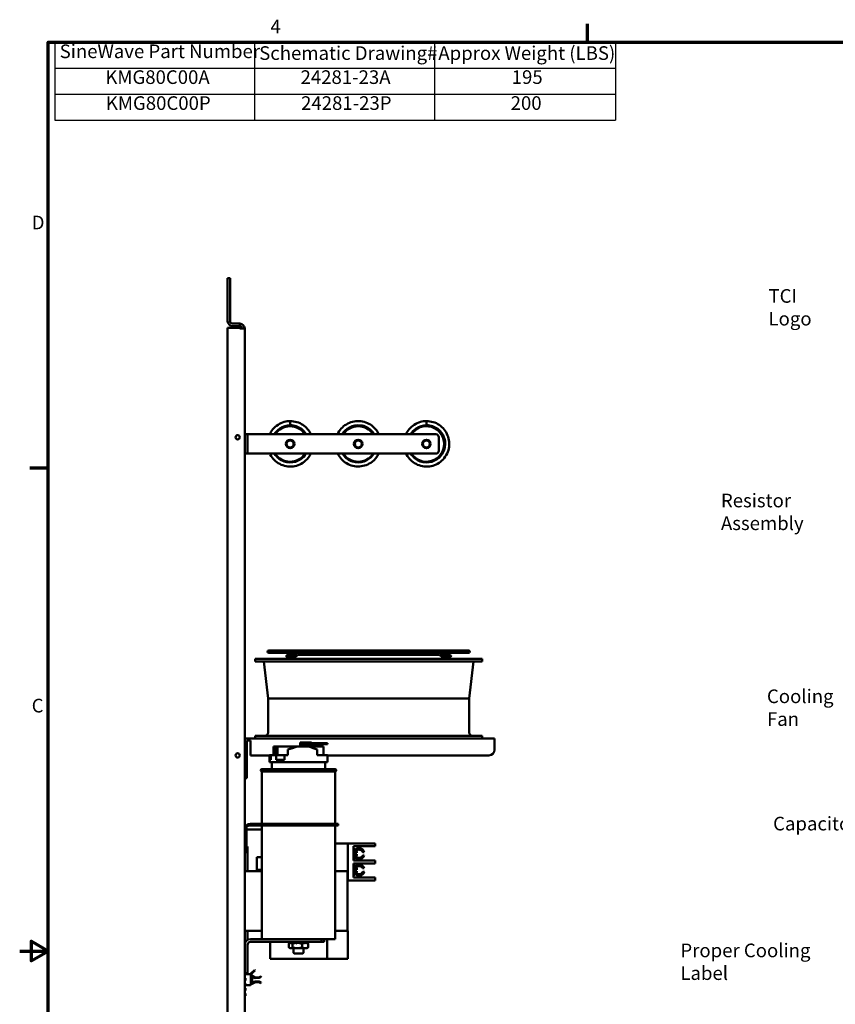
# Model space of a CAD drawing. Units: inches. Extents: x 0.5 to 21.5, y 0.2 to 16.7.
# Drawn here: x 0.5 to 7.7, y 8 to 16.7 of the extents above; entities that cross this region are included whole.
import ezdxf

# ---------------------------------------------------------------- set-up
doc = ezdxf.new("R2010")
doc.units = ezdxf.units.IN
doc.header["$MEASUREMENT"] = 0
doc.layers.get('0').update_dxf_attribs({"lineweight": 25})
for name, color, linetype, lineweight in [('Border (ANSI)', 7, 'Continuous', 70), ('Symbol (ANSI)', 7, 'Continuous', 25), ('Visible (ANSI)', 7, 'Continuous', 50)]:
    doc.layers.add(name, color=color, linetype=linetype, lineweight=lineweight)
doc.styles.add('Note Text (ANSI)', font='tahoma.ttf')

# ---------------------------------------------------------------- blocks, each defined once
blk = doc.blocks.new('Borders Default Border')
at = {"layer": 'Border (ANSI)'}
for p, q in [((5.5, 16.5), (5.5, 16.66)), ((0.75, 12.75), (0.59, 12.75))]:
    blk.add_line(p, q, dxfattribs=at)
at = {"layer": 'Border (ANSI)', "flags": 128}
for points in [[(0.75, 0.5), (0.75, 16.5), (21.25, 16.5), (21.25, 0.5), (0.75, 0.5)], [(0.5, 8.5), (0.75, 8.5), (0.6, 8.5866), (0.6, 8.4134), (0.75, 8.5)]]:
    blk.add_lwpolyline(points, dxfattribs=at)
at = {"layer": 'Border (ANSI)', "char_height": 0.12, "attachment_point": 7, "style": 'Note Text (ANSI)'}
for s, insert in [('4', (2.7081, 16.54)), ('D', (0.606, 14.815)), ('C', (0.6057, 10.5629))]:
    blk.add_mtext(s, dxfattribs=dict(at, insert=insert))
blk = doc.blocks.new('Table1')
at = {"layer": 'Symbol (ANSI)'}
for p, q in [((0.8108, 16.5), (5.7465, 16.5)), ((0.8108, 16.5), (0.8108, 16.2715)), ((2.5675, 16.5), (2.5675, 16.2715)), ((4.1518, 16.5), (4.1518, 16.2715)), ((5.7465, 16.5), (5.7465, 16.2715)), ((0.8108, 16.2715), (5.7465, 16.2715)), ((0.8108, 16.2715), (0.8108, 15.8145)), ((2.5675, 16.2715), (2.5675, 15.8145)), ((4.1518, 16.2715), (4.1518, 15.8145)), ((5.7465, 16.2715), (5.7465, 15.8145)), ((0.8108, 16.043), (5.7465, 16.043)), ((0.8108, 15.8145), (5.7465, 15.8145))]:
    blk.add_line(p, q, dxfattribs=at)
at = {"layer": 'Symbol (ANSI)', "char_height": 0.12, "attachment_point": 7, "style": 'Note Text (ANSI)'}
for s, insert in [('SineWave Part Number', (0.852, 16.3218)), ('Schematic Drawing#', (2.6087, 16.3061)), ('Approx Weight (LBS)', (4.1861, 16.3061)), ('KMG80C00A', (1.254, 16.0945)), ('24281-23A', (2.9729, 16.0945)), ('195', (4.8321, 16.0948)), ('KMG80C00P', (1.2588, 15.866)), ('24281-23P', (2.9777, 15.866)), ('200', (4.8227, 15.8662))]:
    blk.add_mtext(s, dxfattribs=dict(at, insert=insert))

msp = doc.modelspace()

# ---------------------------------------------------------------- linework, layer by layer
at = {"layer": 'Visible (ANSI)'}
for p, q in [((2.3525, 14.4227), (2.3309, 14.4227)), ((2.3309, 14.4227), (2.3309, 14.0439)), ((2.3525, 14.4227), (2.3525, 14.0439)), ((2.3309, 13.9854), (2.4377, 13.9854)), ((2.3309, 3.6591), (2.3309, 13.9854)), ((2.4377, 14.0223), (2.3741, 14.0223)), ((2.4377, 14.0007), (2.3741, 14.0007)), ((2.4377, 14.0007), (2.4377, 14.0223)), ((2.4377, 13.9854), (2.4377, 13.9791)), ((2.4809, 13.9791), (2.4377, 13.9791)), ((2.4809, 13.9791), (2.4809, 3.6655)), ((2.4829, 13.9756), (2.4809, 13.9756)), ((2.4809, 13.955), (2.4819, 13.955)), ((2.4819, 13.955), (2.4819, 13.667)), ((2.4829, 13.9756), (2.4829, 13.288)), ((2.4809, 13.667), (2.4819, 13.667)), ((2.4829, 13.288), (2.4809, 13.288)), ((2.8824, 13.1645), (2.8824, 13.1285)), ((4.0824, 13.1645), (4.0824, 13.1285)), ((2.4809, 13.0483), (2.5059, 13.0483)), ((2.5309, 13.0483), (2.5059, 13.0483)), ((2.5059, 13.0483), (2.5059, 12.878)), ((2.5309, 13.0483), (4.1652, 13.0483)), ((3.2987, 13.0488), (3.2997, 13.0483)), ((4.1902, 13.0233), (4.1902, 12.903)), ((2.5059, 12.878), (2.4809, 12.878)), ((2.5059, 12.878), (2.5309, 12.878)), ((4.1652, 12.878), (2.5309, 12.878)), ((2.7629, 12.8523), (2.7671, 12.8563)), ((3.5772, 12.8327), (3.5752, 12.8387)), ((3.9629, 12.8523), (3.9671, 12.8563)), ((2.8028, 12.8212), (2.8073, 12.8254)), ((3.5322, 12.8095), (3.5304, 12.815)), ((4.0028, 12.8212), (4.0073, 12.8254)), ((2.4809, 12.255), (2.4823, 12.255)), ((2.4823, 11.555), (2.4823, 12.255)), ((2.4823, 11.555), (2.4809, 11.555)), ((4.4529, 11.1442), (2.6929, 11.1442)), ((2.6929, 11.125), (2.9504, 11.125)), ((2.8572, 11.1055), (2.8571, 11.1055)), ((2.9126, 11.1055), (2.8572, 11.1055)), ((2.9045, 11.1055), (2.9045, 11.1055)), ((2.9197, 11.1055), (2.9126, 11.1055)), ((2.9504, 11.125), (2.9507, 11.125)), ((2.9504, 11.1066), (3.5729, 11.1066)), ((2.9507, 11.125), (4.1952, 11.125)), ((3.5729, 11.125), (3.5729, 11.1158)), ((3.5729, 11.1158), (3.5729, 11.1066)), ((3.5729, 11.1066), (4.1954, 11.1066)), ((4.1952, 11.125), (4.1954, 11.125)), ((4.1954, 11.125), (4.4529, 11.125)), ((4.2331, 11.1055), (4.2261, 11.1055)), ((4.2885, 11.1055), (4.2331, 11.1055)), ((4.2412, 11.1055), (4.2412, 11.1055)), ((4.2886, 11.1055), (4.2885, 11.1055)), ((4.5729, 11.0723), (2.5729, 11.0723)), ((2.5729, 11.0495), (2.5729, 11.0723)), ((4.5729, 11.0495), (2.5729, 11.0495)), ((2.6879, 10.7223), (2.6505, 11.0495)), ((2.8571, 11.0871), (2.8572, 11.0871)), ((2.8572, 11.0871), (2.9126, 11.0871)), ((2.9045, 11.0871), (2.9045, 11.0871)), ((2.9197, 11.0871), (2.9126, 11.0871)), ((4.2331, 11.0871), (4.2261, 11.0871)), ((4.2331, 11.0871), (4.2885, 11.0871)), ((4.2412, 11.0871), (4.2412, 11.0871)), ((4.2885, 11.0871), (4.2886, 11.0871)), ((4.4579, 10.7223), (4.4953, 11.0495)), ((4.5729, 11.0495), (4.5729, 11.0723)), ((4.4579, 10.7223), (2.6879, 10.7223)), ((2.6879, 10.4251), (2.6879, 10.7223)), ((4.4579, 10.4251), (4.4579, 10.7223)), ((4.6809, 10.3723), (2.4809, 10.3723)), ((2.5009, 10.3523), (2.5309, 10.3523)), ((2.5009, 10.3523), (2.5009, 10.0723)), ((2.5309, 10.3523), (2.5309, 10.2223)), ((4.5729, 10.3951), (2.5729, 10.3951)), ((2.5729, 10.3723), (2.5729, 10.3951)), ((2.9691, 10.3368), (2.9756, 10.3368)), ((2.9691, 10.3014), (2.9691, 10.3368)), ((2.9756, 10.3368), (2.9756, 10.3014)), ((2.9948, 10.3368), (2.9756, 10.3368)), ((2.9835, 10.3014), (2.9835, 10.3288)), ((2.9835, 10.3288), (2.9948, 10.3288)), ((2.9915, 10.3208), (2.9915, 10.3288)), ((2.9915, 10.3208), (2.9948, 10.3208)), ((2.9948, 10.3368), (3.0012, 10.3368)), ((2.9948, 10.3014), (2.9948, 10.3368)), ((3.0012, 10.3368), (3.0012, 10.3014)), ((3.02, 10.3368), (3.0012, 10.3368)), ((3.0091, 10.3014), (3.0091, 10.3288)), ((3.0091, 10.3288), (3.02, 10.3288)), ((3.0091, 10.3208), (3.02, 10.3208)), ((3.02, 10.3368), (3.0265, 10.3368)), ((3.02, 10.3014), (3.02, 10.3368)), ((3.0265, 10.3368), (3.0265, 10.3014)), ((3.0522, 10.3368), (3.0265, 10.3368)), ((3.0344, 10.3014), (3.0344, 10.3288)), ((3.0344, 10.3288), (3.0522, 10.3288)), ((3.0344, 10.3208), (3.0559, 10.3208)), ((3.0522, 10.3368), (3.069, 10.3368)), ((3.0559, 10.3288), (3.0522, 10.3288)), ((3.1688, 10.3288), (3.0559, 10.3288)), ((3.0559, 10.3208), (3.0559, 10.3288)), ((3.0559, 10.3208), (3.1688, 10.3208)), ((3.069, 10.3288), (3.069, 10.3368)), ((3.2101, 10.3288), (3.1688, 10.3288)), ((3.1688, 10.3288), (3.1688, 10.3208)), ((3.1688, 10.3208), (3.2101, 10.3208)), ((3.2101, 10.3208), (3.2101, 10.3288)), ((4.5729, 10.3723), (4.5729, 10.3951)), ((4.6809, 10.3723), (4.6809, 10.2723)), ((2.7335, 10.2234), (2.7335, 10.3008)), ((2.7415, 10.3008), (2.7335, 10.3008)), ((2.7619, 10.3008), (2.7415, 10.3008)), ((2.7415, 10.2234), (2.7415, 10.3008)), ((2.7699, 10.3008), (2.7619, 10.3008)), ((2.7619, 10.2234), (2.7619, 10.3008)), ((2.9393, 10.3008), (2.7699, 10.3008)), ((2.7699, 10.2234), (2.7699, 10.3008)), ((2.8612, 10.2739), (2.941, 10.3014)), ((2.8612, 10.2234), (2.8612, 10.2739)), ((2.8651, 10.3014), (2.8702, 10.3014)), ((2.8702, 10.3014), (2.8684, 10.3008)), ((2.941, 10.3014), (2.8702, 10.3014)), ((2.941, 10.3014), (2.9461, 10.3014)), ((2.9461, 10.3014), (3.0447, 10.3014)), ((3.1764, 10.3008), (3.0464, 10.3008)), ((3.1196, 10.2234), (3.1196, 10.2734)), ((3.1764, 10.2234), (3.1764, 10.3008)), ((2.5309, 10.2223), (2.6989, 10.2223)), ((2.6989, 10.2234), (2.699, 10.2234)), ((2.6989, 10.1634), (2.6989, 10.2234)), ((2.6989, 10.1634), (3.2108, 10.1634)), ((2.699, 10.1834), (2.699, 10.2234)), ((2.699, 10.2234), (2.7102, 10.2234)), ((2.699, 10.1834), (2.7102, 10.1834)), ((2.7102, 10.2234), (2.7102, 10.1834)), ((2.7102, 10.2234), (2.7586, 10.2234)), ((2.7199, 10.1014), (2.7199, 10.1634)), ((2.7586, 10.1834), (2.7586, 10.2234)), ((2.7586, 10.2234), (2.8302, 10.2234)), ((2.7586, 10.1834), (2.8302, 10.1834)), ((2.8302, 10.2234), (2.8302, 10.1834)), ((2.8302, 10.2234), (2.8612, 10.2234)), ((3.1196, 10.2234), (3.2108, 10.2234)), ((3.1888, 10.1538), (3.1888, 10.1634)), ((3.1888, 10.1538), (3.1899, 10.1538)), ((3.1899, 10.1014), (3.1899, 10.1538)), ((3.2108, 10.1634), (3.2108, 10.2234)), ((3.2108, 10.2223), (4.6309, 10.2223)), ((2.5009, 10.0723), (2.5009, 10.0223)), ((2.6319, 10.1014), (3.2779, 10.1014)), ((3.2779, 10.0814), (2.6319, 10.0814)), ((2.6319, 10.0814), (2.6319, 9.6203)), ((3.2779, 10.0814), (3.2779, 9.6203)), ((2.4809, 10.0223), (2.5009, 10.0223)), ((2.4809, 9.6272), (2.4829, 9.6272)), ((2.4829, 9.6272), (2.4829, 9.5861)), ((3.29, 9.6203), (2.5289, 9.6203)), ((3.29, 9.6203), (3.29, 9.6054)), ((3.3049, 9.6203), (3.29, 9.6203)), ((3.3049, 9.6054), (3.3049, 9.6203)), ((2.4959, 9.3703), (2.4959, 9.5814)), ((2.4959, 9.5698), (2.6319, 9.5698)), ((2.5199, 9.6054), (3.29, 9.6054)), ((2.6319, 9.6054), (2.6319, 8.6054)), ((3.2779, 9.6054), (3.2779, 8.6054)), ((3.29, 9.6054), (3.3049, 9.6054)), ((3.2779, 9.4471), (3.3879, 9.4471)), ((3.3879, 9.2021), (3.3879, 9.4471)), ((3.3879, 9.4471), (3.6049, 9.4471)), ((3.6049, 9.4471), (3.6299, 9.4471)), ((3.6299, 9.4221), (3.6299, 9.4471)), ((2.4959, 9.3703), (2.4809, 9.3703)), ((2.4959, 9.4204), (2.5059, 9.4204)), ((2.5059, 9.2021), (2.5059, 9.4204)), ((3.4379, 9.2971), (3.4379, 9.4221)), ((3.4379, 9.4221), (3.6049, 9.4221)), ((3.4379, 9.3982), (3.4499, 9.3982)), ((3.4499, 9.3189), (3.4499, 9.3982)), ((3.4499, 9.3836), (3.4579, 9.3836)), ((3.4579, 9.3649), (3.4699, 9.3649)), ((3.4579, 9.3649), (3.4579, 9.3534)), ((3.4699, 9.3716), (3.4699, 9.3649)), ((3.5343, 9.3716), (3.5209, 9.3716)), ((3.6299, 9.4221), (3.6049, 9.4221)), ((2.5879, 9.2143), (2.5879, 9.3253)), ((2.5879, 9.3253), (2.6319, 9.3253)), ((3.4379, 9.3189), (3.4499, 9.3189)), ((3.6049, 9.2971), (3.4379, 9.2971)), ((3.4499, 9.3336), (3.4579, 9.3336)), ((3.4699, 9.3534), (3.4579, 9.3534)), ((3.4699, 9.3534), (3.4699, 9.3456)), ((3.5204, 9.3412), (3.5339, 9.3412)), ((3.6049, 9.2971), (3.6299, 9.2971)), ((3.6299, 9.2721), (3.6299, 9.2971)), ((2.4809, 9.2021), (2.6319, 9.2021)), ((2.6319, 9.2143), (2.5879, 9.2143)), ((3.2779, 9.2021), (3.3869, 9.2021)), ((3.3869, 9.2021), (3.3879, 9.2021)), ((3.3869, 8.6781), (3.3869, 9.2021)), ((3.3879, 9.1221), (3.3879, 9.2021)), ((3.4379, 9.1471), (3.4379, 9.2721)), ((3.4379, 9.2721), (3.6049, 9.2721)), ((3.4379, 9.2502), (3.4499, 9.2502)), ((3.4499, 9.1709), (3.4499, 9.2502)), ((3.4499, 9.2356), (3.4579, 9.2356)), ((3.4579, 9.2158), (3.4699, 9.2158)), ((3.4579, 9.2158), (3.4579, 9.2043)), ((3.4699, 9.2043), (3.4579, 9.2043)), ((3.4699, 9.2236), (3.4699, 9.2158)), ((3.4699, 9.2043), (3.4699, 9.1976)), ((3.5334, 9.2293), (3.5197, 9.2293)), ((3.5212, 9.1982), (3.5345, 9.1982)), ((3.6299, 9.2721), (3.6049, 9.2721)), ((3.3879, 9.1221), (3.6049, 9.1221)), ((3.4379, 9.1709), (3.4499, 9.1709)), ((3.6049, 9.1471), (3.4379, 9.1471)), ((3.4499, 9.1856), (3.4579, 9.1856)), ((3.6049, 9.1471), (3.6299, 9.1471)), ((3.6299, 9.1221), (3.6049, 9.1221)), ((3.6299, 9.1221), (3.6299, 9.1471)), ((2.4809, 8.6781), (2.6319, 8.6781)), ((2.5059, 8.5987), (2.5059, 8.6781)), ((3.2779, 8.6781), (3.3869, 8.6781)), ((3.3869, 8.6781), (3.3879, 8.6781)), ((3.3879, 8.4331), (3.3879, 8.6781)), ((2.5309, 8.6054), (2.6478, 8.6054)), ((3.1559, 8.5804), (2.5309, 8.5804)), ((3.2779, 8.6054), (2.6478, 8.6054)), ((2.7059, 8.5804), (2.7059, 8.5331)), ((2.8996, 8.5727), (2.9114, 8.5804)), ((2.9114, 8.5725), (2.9114, 8.5804)), ((2.9122, 8.5725), (2.9122, 8.5804)), ((2.9168, 8.5802), (2.9206, 8.5725)), ((2.9364, 8.5727), (2.9427, 8.5804)), ((2.9427, 8.5725), (2.9427, 8.5804)), ((2.943, 8.5725), (2.943, 8.5804)), ((2.9537, 8.5804), (2.9537, 8.5725)), ((2.9539, 8.5804), (2.9539, 8.5725)), ((2.9575, 8.5802), (2.9539, 8.5725)), ((2.9782, 8.5727), (2.9772, 8.5804)), ((2.9869, 8.5804), (2.9869, 8.5725)), ((2.9875, 8.5804), (2.9875, 8.5725)), ((2.9975, 8.5802), (2.9875, 8.5725)), ((3.0114, 8.5804), (3.0114, 8.5751)), ((3.0124, 8.5804), (3.0124, 8.5741)), ((3.0261, 8.5802), (3.0134, 8.5731)), ((3.0356, 8.5802), (3.0317, 8.578)), ((3.1559, 8.6054), (3.1559, 8.5804)), ((3.1559, 8.5804), (3.1809, 8.5804)), ((3.1809, 8.5804), (3.1809, 8.6054)), ((3.2059, 8.5331), (3.2059, 8.6054)), ((2.5059, 8.5554), (2.5059, 8.3054)), ((2.7059, 8.4331), (2.7059, 8.5331)), ((2.8694, 8.5659), (2.8694, 8.532)), ((2.8757, 8.57), (2.8744, 8.5692)), ((2.8801, 8.5253), (2.8744, 8.5286)), ((2.8765, 8.567), (2.8824, 8.5692)), ((2.8777, 8.5727), (2.8878, 8.5783)), ((2.8801, 8.5253), (2.8855, 8.5253)), ((2.8855, 8.5725), (2.8833, 8.5725)), ((2.892, 8.5725), (2.8855, 8.5725)), ((2.8855, 8.5253), (2.9443, 8.5253)), ((2.8918, 8.5725), (2.8918, 8.5728)), ((2.8964, 8.567), (2.8966, 8.5671)), ((2.9016, 8.5659), (2.9016, 8.532)), ((2.9256, 8.5725), (2.9037, 8.5725)), ((2.9119, 8.5253), (2.9119, 8.4854)), ((2.932, 8.567), (2.9362, 8.5692)), ((2.9443, 8.5725), (2.9378, 8.5725)), ((2.9671, 8.5725), (2.9443, 8.5725)), ((2.9443, 8.5253), (3.0138, 8.5253)), ((3.0026, 8.5725), (2.978, 8.5725)), ((2.9871, 8.5659), (2.9871, 8.532)), ((2.9979, 8.5253), (2.9979, 8.4854)), ((3.0138, 8.5725), (3.0136, 8.5725)), ((3.025, 8.5725), (3.0138, 8.5725)), ((3.0138, 8.5253), (3.0298, 8.5253)), ((3.0298, 8.5253), (3.0355, 8.5286)), ((3.0323, 8.567), (3.0322, 8.5671)), ((3.0331, 8.5706), (3.0355, 8.5692)), ((3.0405, 8.5659), (3.0405, 8.532)), ((3.2059, 8.5331), (3.2059, 8.5037)), ((3.2059, 8.5037), (3.2059, 8.4331)), ((2.7059, 8.4331), (3.2059, 8.4331)), ((2.9919, 8.4794), (2.9179, 8.4794)), ((3.2059, 8.4331), (3.3879, 8.4331)), ((2.5357, 8.3035), (2.5641, 8.3301)), ((2.5682, 8.3257), (2.5397, 8.2991)), ((2.5685, 8.3342), (2.5641, 8.3301)), ((2.5641, 8.3301), (2.5682, 8.3257)), ((2.5682, 8.3257), (2.5726, 8.3298)), ((2.5726, 8.3298), (2.5685, 8.3342)), ((2.5059, 8.3054), (2.4809, 8.3054)), ((2.4809, 8.2968), (2.5297, 8.2968)), ((2.4809, 8.2862), (2.4829, 8.2862)), ((2.4829, 8.2862), (2.4829, 8.0862)), ((2.4869, 8.2611), (2.4829, 8.2611)), ((2.4869, 8.261), (2.4829, 8.261)), ((2.4869, 8.24), (2.4829, 8.24)), ((2.4869, 8.24), (2.4829, 8.24)), ((2.4869, 8.2611), (2.4869, 8.261)), ((2.4869, 8.261), (2.4869, 8.2505)), ((2.4869, 8.2505), (2.4869, 8.24)), ((2.4869, 8.24), (2.4869, 8.24)), ((2.5337, 8.2928), (2.5337, 8.2991)), ((2.5337, 8.2034), (2.5337, 8.2928)), ((2.5397, 8.2991), (2.5357, 8.3035)), ((2.5397, 8.2991), (2.5397, 8.2761)), ((2.5456, 8.2733), (2.5456, 8.2205)), ((2.5485, 8.2816), (2.5762, 8.2684)), ((2.5737, 8.2631), (2.5485, 8.2751)), ((2.6077, 8.2637), (2.5737, 8.2631)), ((2.5744, 8.232), (2.6076, 8.2328)), ((2.5762, 8.2684), (2.605, 8.269)), ((2.605, 8.269), (2.6231, 8.2782)), ((2.6076, 8.2328), (2.626, 8.2241)), ((2.6258, 8.273), (2.6077, 8.2637)), ((2.6231, 8.2782), (2.6258, 8.273)), ((2.4869, 8.2156), (2.4829, 8.2156)), ((2.4869, 8.2152), (2.4829, 8.2152)), ((2.4869, 8.1949), (2.4829, 8.1949)), ((2.4869, 8.1945), (2.4829, 8.1945)), ((2.4869, 8.1743), (2.4829, 8.1743)), ((2.4869, 8.1742), (2.4829, 8.1742)), ((2.4869, 8.1739), (2.4829, 8.1739)), ((2.4869, 8.1536), (2.4829, 8.1536)), ((2.4869, 8.1532), (2.4829, 8.1532)), ((2.4869, 8.1532), (2.4829, 8.1532)), ((2.4869, 8.2156), (2.4869, 8.2152)), ((2.4869, 8.2152), (2.4869, 8.1949)), ((2.4869, 8.1994), (2.5297, 8.1994)), ((2.4869, 8.1949), (2.4869, 8.1945)), ((2.4869, 8.1743), (2.4869, 8.1742)), ((2.4869, 8.1742), (2.4869, 8.1739)), ((2.4869, 8.1739), (2.4869, 8.1536)), ((2.4869, 8.1536), (2.4869, 8.1532)), ((2.4869, 8.1532), (2.4869, 8.1532)), ((2.5397, 8.2173), (2.5337, 8.2173)), ((2.5771, 8.2267), (2.5483, 8.212)), ((2.5486, 8.2188), (2.5744, 8.232)), ((2.605, 8.2273), (2.5771, 8.2267)), ((2.6234, 8.2185), (2.605, 8.2273)), ((2.626, 8.2241), (2.6234, 8.2185)), ((2.4829, 8.0862), (2.4809, 8.0862)), ((2.4869, 8.1259), (2.4829, 8.1259)), ((2.4869, 8.1255), (2.4829, 8.1255)), ((2.4869, 8.1053), (2.4829, 8.1053)), ((2.4869, 8.1048), (2.4829, 8.1048)), ((2.4869, 8.1259), (2.4869, 8.1255)), ((2.4869, 8.1255), (2.4869, 8.1053)), ((2.4869, 8.1053), (2.4869, 8.1048))]:
    msp.add_line(p, q, dxfattribs=at)
for centre, radius in [((2.4189, 13.0223), 0.0185), ((2.8809, 12.9632), 0.0375), ((3.4809, 12.9632), 0.0375), ((4.0809, 12.9632), 0.0375), ((2.8809, 12.9632), 0.031), ((3.4809, 12.9632), 0.031), ((4.0809, 12.9632), 0.031), ((2.4189, 10.2223), 0.0185)]:
    msp.add_circle(centre, radius, dxfattribs=at)
for centre, radius, start, end in [((2.3741, 14.0439), 0.0432, 180, 270), ((2.3741, 14.0439), 0.0216, 180, 270), ((2.4377, 13.9791), 0.0432, 0, 90), ((2.4377, 13.9791), 0.0216, 0, 90), ((2.8809, 12.9632), 0.1562, 33.02982, 146.97018), ((3.4809, 12.9632), 0.1562, 33.02982, 146.97018), ((4.0809, 12.9632), 0.1562, 213.02982, 146.97018), ((4.1652, 13.0233), 0.025, 0, 90), ((2.8809, 12.9632), 0.1562, 213.02982, 326.97018), ((3.4809, 12.9632), 0.1562, 213.02982, 326.97018), ((4.1652, 12.903), 0.025, 270, 0), ((2.6929, 11.1346), 0.0096, 90, 270), ((2.8571, 11.0963), 0.0092, 90, 270), ((2.8572, 11.0963), 0.0092, 90, 270), ((2.9126, 11.0963), 0.0092, 270, 90), ((4.2331, 11.0963), 0.0092, 90, 270), ((4.2885, 11.0963), 0.0092, 270, 90), ((4.2886, 11.0963), 0.0092, 270, 90), ((4.4529, 11.1346), 0.0096, 270, 90), ((2.6579, 10.4251), 0.03, 270, 0), ((4.4879, 10.4251), 0.03, 180, 270), ((4.6309, 10.2723), 0.05, 270, 0), ((2.6319, 10.0914), 0.01, 90, 270), ((3.2779, 10.0914), 0.01, 270, 90), ((2.5289, 9.5723), 0.048, 90, 180), ((2.5199, 9.5814), 0.024, 90, 180), ((3.4879, 9.357), 0.0486, 17.52952, 141.44977), ((3.4579, 9.3716), 0.012, 0, 90), ((3.4879, 9.357), 0.036, 23.97279, 134.59615), ((3.4879, 9.357), 0.0486, 218.55023, 341.12369), ((3.4579, 9.3456), 0.012, 270, 0), ((3.4879, 9.357), 0.036, 219.98402, 334.12408), ((3.4879, 9.2122), 0.0486, 20.56634, 141.44977), ((3.4879, 9.2122), 0.0486, 218.55023, 343.30276), ((3.4579, 9.2236), 0.012, 0, 90), ((3.4579, 9.1976), 0.012, 270, 0), ((3.4879, 9.2122), 0.036, 28.28633, 140.01598), ((3.4879, 9.2122), 0.036, 225.40385, 337.19628), ((2.5309, 8.5554), 0.05, 90, 180), ((2.5309, 8.5554), 0.025, 90, 180), ((2.9179, 8.4854), 0.006, 180, 270), ((2.9919, 8.4854), 0.006, 270, 0), ((2.5297, 8.2928), 0.004, 0, 90), ((2.5397, 8.2991), 0.006, 133.01194, 180), ((2.5459, 8.2761), 0.00612, 64.52958, 180), ((2.5476, 8.2733), 0.002, 64.52958, 180), ((2.5297, 8.2034), 0.004, 270, 0), ((2.5457, 8.2173), 0.00591, 180, 297.13089), ((2.5476, 8.2205), 0.002, 180, 297.13089)]:
    msp.add_arc(centre, radius, start, end, dxfattribs=at)
for centre, major_axis, ratio, start_param, end_param in [((2.9197, 11.0963), (0, 0.0092), 0.707107, 6.282934, 6.283185), ((4.2261, 11.0963), (0, 0.0092), 0.707107, 0, 0.000251), ((2.9261, 11.0987), (0.00582, -0.00713), 0.612335, 6.283087, 6.283185), ((4.2197, 11.0987), (-0.00582, -0.00713), 0.612335, 0.000005, 0.000102), ((2.9549, 10.3184), (-0.256, -0.0861), 0.04923, 1.179308, 1.519482), ((2.9549, 10.3184), (-0.256, -0.0861), 0.04923, 5.054227, 5.06126), ((2.9549, 10.3187), (-0.256, 0.0877), 0.049922, 4.030909, 4.371083)]:
    msp.add_ellipse(centre, major_axis=major_axis, ratio=ratio, start_param=start_param, end_param=end_param, dxfattribs=at)
for points, knots in [([(2.7008, 13.0482), (2.7084, 13.0646), (2.7181, 13.0799), (2.7297, 13.0937), (2.7554, 13.1241), (2.7904, 13.1465), (2.8287, 13.1572), (2.8462, 13.162), (2.8643, 13.1645), (2.8824, 13.1645)], [5.144455, 5.144455, 5.144455, 5.144455, 5.414317, 5.414317, 5.414317, 6.011484, 6.011484, 6.011484, 6.283185, 6.283185, 6.283185, 6.283185]), ([(2.7414, 13.0482), (2.7536, 13.0686), (2.77, 13.0863), (2.7895, 13.0997), (2.8167, 13.1183), (2.8495, 13.1285), (2.8824, 13.1285)], [5.24835, 5.24835, 5.24835, 5.24835, 5.681139, 5.681139, 5.681139, 6.283185, 6.283185, 6.283185, 6.283185]), ([(2.8824, 13.1645), (2.922, 13.1645), (2.9615, 13.1524), (2.9943, 13.1303), (3.0244, 13.1099), (3.0488, 13.0812), (3.064, 13.0483)], [0, 0, 0, 0, 0.59395, 0.59395, 0.59395, 1.138731, 1.138731, 1.138731, 1.138731]), ([(2.8824, 13.1285), (2.9178, 13.1285), (2.9531, 13.1167), (2.9813, 13.0954), (2.9982, 13.0826), (3.0125, 13.0664), (3.0234, 13.0482)], [0, 0, 0, 0, 0.647183, 0.647183, 0.647183, 1.034835, 1.034835, 1.034835, 1.034835]), ([(3.2987, 13.0488), (3.3152, 13.0847), (3.3428, 13.1155), (3.3766, 13.1361), (3.4105, 13.1566), (3.4505, 13.1667), (3.4901, 13.1648), (3.5296, 13.1629), (3.5685, 13.1489), (3.6002, 13.1251), (3.6268, 13.1052), (3.6483, 13.0785), (3.6622, 13.0483)], [0, 0, 0, 0, 0.59395, 0.59395, 0.59395, 1.187855, 1.187855, 1.187855, 1.781716, 1.781716, 1.781716, 2.280653, 2.280653, 2.280653, 2.280653]), ([(3.339, 13.0483), (3.3542, 13.074), (3.3765, 13.0955), (3.4029, 13.1096), (3.4336, 13.1261), (3.4696, 13.1324), (3.504, 13.1273), (3.5381, 13.1224), (3.5704, 13.1064), (3.5949, 13.0823), (3.6053, 13.0722), (3.6142, 13.0607), (3.6216, 13.0482)], [0.100442, 0.100442, 0.100442, 0.100442, 0.647183, 0.647183, 0.647183, 1.284253, 1.284253, 1.284253, 1.912946, 1.912946, 1.912946, 2.177593, 2.177593, 2.177593, 2.177593]), ([(3.9008, 13.0482), (3.9084, 13.0646), (3.9181, 13.0799), (3.9297, 13.0937), (3.9554, 13.1241), (3.9904, 13.1465), (4.0287, 13.1572), (4.0462, 13.162), (4.0643, 13.1645), (4.0824, 13.1645)], [5.144455, 5.144455, 5.144455, 5.144455, 5.414317, 5.414317, 5.414317, 6.011484, 6.011484, 6.011484, 6.283185, 6.283185, 6.283185, 6.283185]), ([(4.0824, 13.1645), (4.122, 13.1645), (4.1615, 13.1524), (4.1943, 13.1303), (4.2271, 13.1081), (4.2531, 13.076), (4.2679, 13.0393), (4.2827, 13.0025), (4.2863, 12.9614), (4.278, 12.9227), (4.2693, 12.882), (4.2476, 12.8443), (4.2168, 12.8164), (4.1865, 12.7889), (4.1476, 12.7711), (4.107, 12.766), (4.0671, 12.7611), (4.0257, 12.7686), (3.99, 12.7871), (3.9547, 12.8056), (3.9251, 12.8348), (3.9062, 12.8699), (3.9048, 12.8726), (3.9034, 12.8753), (3.9021, 12.878)], [0, 0, 0, 0, 0.59395, 0.59395, 0.59395, 1.187855, 1.187855, 1.187855, 1.781716, 1.781716, 1.781716, 2.404775, 2.404775, 2.404775, 3.018099, 3.018099, 3.018099, 3.62184, 3.62184, 3.62184, 4.219498, 4.219498, 4.219498, 4.265194, 4.265194, 4.265194, 4.265194]), ([(3.9414, 13.0482), (3.9536, 13.0686), (3.97, 13.0863), (3.9895, 13.0997), (4.0167, 13.1183), (4.0495, 13.1285), (4.0824, 13.1285)], [5.24835, 5.24835, 5.24835, 5.24835, 5.681139, 5.681139, 5.681139, 6.283185, 6.283185, 6.283185, 6.283185]), ([(4.0824, 13.1285), (4.1178, 13.1285), (4.1531, 13.1167), (4.1813, 13.0954), (4.2091, 13.0744), (4.2299, 13.0443), (4.2397, 13.0109), (4.2494, 12.9779), (4.2484, 12.9419), (4.2369, 12.9095), (4.2254, 12.8771), (4.2034, 12.8486), (4.175, 12.8292), (4.1467, 12.8098), (4.1121, 12.7996), (4.0778, 12.8006), (4.0435, 12.8016), (4.0095, 12.8136), (3.9823, 12.8346), (3.9668, 12.8466), (3.9535, 12.8614), (3.9431, 12.8781)], [0, 0, 0, 0, 0.647183, 0.647183, 0.647183, 1.284253, 1.284253, 1.284253, 1.912946, 1.912946, 1.912946, 2.541445, 2.541445, 2.541445, 3.169753, 3.169753, 3.169753, 3.797873, 3.797873, 3.797873, 4.156894, 4.156894, 4.156894, 4.156894]), ([(3.0627, 12.8781), (3.0515, 12.8548), (3.0359, 12.8337), (3.0168, 12.8164), (2.9865, 12.7889), (2.9476, 12.7711), (2.907, 12.766), (2.8671, 12.7611), (2.8257, 12.7686), (2.79, 12.7871), (2.7547, 12.8056), (2.7251, 12.8348), (2.7062, 12.8699), (2.7048, 12.8726), (2.7034, 12.8753), (2.7021, 12.878)], [2.017992, 2.017992, 2.017992, 2.017992, 2.404775, 2.404775, 2.404775, 3.018099, 3.018099, 3.018099, 3.62184, 3.62184, 3.62184, 4.219498, 4.219498, 4.219498, 4.265194, 4.265194, 4.265194, 4.265194]), ([(3.0217, 12.8781), (3.0097, 12.8588), (2.9938, 12.842), (2.975, 12.8292), (2.9467, 12.8098), (2.9121, 12.7996), (2.8778, 12.8006), (2.8435, 12.8016), (2.8095, 12.8136), (2.7823, 12.8346), (2.7668, 12.8466), (2.7535, 12.8614), (2.7431, 12.8781)], [2.126291, 2.126291, 2.126291, 2.126291, 2.541445, 2.541445, 2.541445, 3.169753, 3.169753, 3.169753, 3.797873, 3.797873, 3.797873, 4.156894, 4.156894, 4.156894, 4.156894]), ([(3.6604, 12.8781), (3.6469, 12.8504), (3.6271, 12.8258), (3.6027, 12.8069), (3.5712, 12.7825), (3.5323, 12.7679), (3.4925, 12.7654), (3.4528, 12.763), (3.4123, 12.7728), (3.3781, 12.7931), (3.3446, 12.813), (3.3172, 12.843), (3.3002, 12.878)], [3.159939, 3.159939, 3.159939, 3.159939, 3.62184, 3.62184, 3.62184, 4.219498, 4.219498, 4.219498, 4.816989, 4.816989, 4.816989, 5.401281, 5.401281, 5.401281, 5.401281]), ([(3.6193, 12.8781), (3.6039, 12.8536), (3.582, 12.8332), (3.5564, 12.8198), (3.526, 12.8039), (3.4906, 12.7978), (3.4566, 12.8028), (3.4226, 12.8077), (3.3904, 12.8237), (3.3658, 12.8477), (3.3565, 12.8568), (3.3483, 12.867), (3.3414, 12.8781)], [3.269102, 3.269102, 3.269102, 3.269102, 3.797873, 3.797873, 3.797873, 4.425809, 4.425809, 4.425809, 5.053563, 5.053563, 5.053563, 5.292118, 5.292118, 5.292118, 5.292118]), ([(2.9503, 11.125), (2.9494, 11.125), (2.9485, 11.1249), (2.9467, 11.1246), (2.9459, 11.1244), (2.9442, 11.1239), (2.9433, 11.1236), (2.9417, 11.1229), (2.941, 11.1225), (2.9395, 11.1215), (2.9388, 11.121), (2.9381, 11.1205)], [1.5707963, 1.5707963, 1.5707963, 1.5707963, 1.6755161, 1.6755161, 1.7802358, 1.7802358, 1.8849556, 1.8849556, 1.9896753, 1.9896753, 2.0943951, 2.0943951, 2.0943951, 2.0943951]), ([(2.9504, 11.125), (2.9495, 11.125), (2.9486, 11.1249), (2.9468, 11.1246), (2.946, 11.1244), (2.9443, 11.1239), (2.9434, 11.1236), (2.9418, 11.1229), (2.9411, 11.1225), (2.9396, 11.1215), (2.9389, 11.121), (2.9382, 11.1205)], [6.2831853, 6.2831853, 6.2831853, 6.2831853, 6.3879051, 6.3879051, 6.4926248, 6.4926248, 6.5973446, 6.5973446, 6.7020643, 6.7020643, 6.8067841, 6.8067841, 6.8067841, 6.8067841]), ([(2.9504, 11.1066), (2.9504, 11.1066), (2.9504, 11.1066), (2.9504, 11.1066), (2.9504, 11.1066), (2.9503, 11.1065), (2.9502, 11.1065), (2.9501, 11.1064), (2.95, 11.1063), (2.9499, 11.1062)], [6.4049789, 6.4049789, 6.4049789, 6.4049789, 6.4926248, 6.4926248, 6.5973446, 6.5973446, 6.7020643, 6.7020643, 6.8067841, 6.8067841, 6.8067841, 6.8067841]), ([(4.1954, 11.125), (4.1963, 11.125), (4.1972, 11.1249), (4.1989, 11.1246), (4.1998, 11.1244), (4.2015, 11.1239), (4.2023, 11.1236), (4.2039, 11.1229), (4.2047, 11.1225), (4.2062, 11.1215), (4.2069, 11.121), (4.2076, 11.1205)], [4.712389, 4.712389, 4.712389, 4.712389, 4.8171087, 4.8171087, 4.9218285, 4.9218285, 5.0265482, 5.0265482, 5.131268, 5.131268, 5.2359878, 5.2359878, 5.2359878, 5.2359878]), ([(4.1954, 11.1066), (4.1954, 11.1066), (4.1954, 11.1066), (4.1954, 11.1066), (4.1954, 11.1066), (4.1955, 11.1065), (4.1956, 11.1065), (4.1957, 11.1064), (4.1958, 11.1063), (4.1959, 11.1062)], [4.8341826, 4.8341826, 4.8341826, 4.8341826, 4.9218285, 4.9218285, 5.0265482, 5.0265482, 5.131268, 5.131268, 5.2359878, 5.2359878, 5.2359878, 5.2359878]), ([(4.1955, 11.125), (4.1964, 11.125), (4.1973, 11.1249), (4.1991, 11.1246), (4.1999, 11.1244), (4.2016, 11.1239), (4.2025, 11.1236), (4.2041, 11.1229), (4.2048, 11.1225), (4.2063, 11.1215), (4.207, 11.121), (4.2077, 11.1205)], [6.2831853, 6.2831853, 6.2831853, 6.2831853, 6.3879051, 6.3879051, 6.4926248, 6.4926248, 6.5973446, 6.5973446, 6.7020643, 6.7020643, 6.8067841, 6.8067841, 6.8067841, 6.8067841]), ([(4.2255, 11.1058), (4.2258, 11.1056), (4.226, 11.1055), (4.2261, 11.1055), (4.2261, 11.1055), (4.2261, 11.1055)], [0, 0, 0, 0, 0.03943923, 0.03943923, 0.05452474, 0.05452474, 0.05452474, 0.05452474]), ([(4.2256, 11.1058), (4.2259, 11.1056), (4.2261, 11.1055), (4.2262, 11.1055), (4.2262, 11.1055), (4.2262, 11.1055)], [0.00004275, 0.00004275, 0.00004275, 0.00004275, 0.0394694, 0.0394694, 0.05452453, 0.05452453, 0.05452453, 0.05452453]), ([(2.9319, 11.0916), (2.9299, 11.09), (2.9277, 11.0887), (2.9235, 11.0874), (2.9216, 11.0871), (2.9197, 11.0871)], [0, 0, 0, 0, 0.1060754, 0.1060754, 0.1859426, 0.1859426, 0.1859426, 0.1859426]), ([(4.2261, 11.0871), (4.2239, 11.0871), (4.2217, 11.0875), (4.2176, 11.089), (4.2156, 11.0902), (4.2139, 11.0916)], [0.0000075, 0.0000075, 0.0000075, 0.0000075, 0.0932688, 0.0932688, 0.1859806, 0.1859806, 0.1859806, 0.1859806]), ([(2.8765, 8.567), (2.8758, 8.5691), (2.8753, 8.5715), (2.8746, 8.5759), (2.8744, 8.5782), (2.8743, 8.5802)], [0, 0, 0, 0, 0.1327742, 0.1327742, 0.2650406, 0.2650406, 0.2650406, 0.2650406]), ([(2.8754, 8.5804), (2.8755, 8.58), (2.8756, 8.5796), (2.8762, 8.577), (2.8768, 8.5747), (2.8777, 8.5727)], [0.1099274, 0.1099274, 0.1099274, 0.1099274, 0.1327742, 0.1327742, 0.2650406, 0.2650406, 0.2650406, 0.2650406]), ([(2.8964, 8.567), (2.8945, 8.5691), (2.8927, 8.5715), (2.8895, 8.5759), (2.8879, 8.5782), (2.8864, 8.5802)], [0, 0, 0, 0, 0.1327742, 0.1327742, 0.2650406, 0.2650406, 0.2650406, 0.2650406]), ([(2.893, 8.5804), (2.8933, 8.58), (2.8936, 8.5796), (2.8956, 8.577), (2.8976, 8.5747), (2.8996, 8.5727)], [0.1099274, 0.1099274, 0.1099274, 0.1099274, 0.1327742, 0.1327742, 0.2650406, 0.2650406, 0.2650406, 0.2650406]), ([(2.932, 8.567), (2.9294, 8.5691), (2.9268, 8.5715), (2.9219, 8.5759), (2.9193, 8.5782), (2.9168, 8.5802)], [0, 0, 0, 0, 0.1327742, 0.1327742, 0.2650406, 0.2650406, 0.2650406, 0.2650406]), ([(2.9271, 8.5804), (2.9276, 8.58), (2.928, 8.5796), (2.931, 8.577), (2.9337, 8.5747), (2.9364, 8.5727)], [0.1099274, 0.1099274, 0.1099274, 0.1099274, 0.1327742, 0.1327742, 0.2650406, 0.2650406, 0.2650406, 0.2650406]), ([(2.9738, 8.567), (2.9711, 8.5691), (2.9684, 8.5715), (2.9631, 8.5759), (2.9603, 8.5782), (2.9575, 8.5802)], [0, 0, 0, 0, 0.1327742, 0.1327742, 0.2650406, 0.2650406, 0.2650406, 0.2650406]), ([(2.9688, 8.5804), (2.9692, 8.58), (2.9697, 8.5796), (2.9728, 8.577), (2.9755, 8.5747), (2.9782, 8.5727)], [0.1099274, 0.1099274, 0.1099274, 0.1099274, 0.1327742, 0.1327742, 0.2650406, 0.2650406, 0.2650406, 0.2650406]), ([(3.0105, 8.567), (3.0085, 8.5691), (3.0064, 8.5715), (3.0022, 8.5759), (2.9999, 8.5782), (2.9975, 8.5802)], [0, 0, 0, 0, 0.1327742, 0.1327742, 0.2650406, 0.2650406, 0.2650406, 0.2650406]), ([(3.0067, 8.5804), (3.007, 8.58), (3.0074, 8.5796), (3.0097, 8.577), (3.0118, 8.5747), (3.0137, 8.5727)], [0.1099274, 0.1099274, 0.1099274, 0.1099274, 0.1327742, 0.1327742, 0.2650406, 0.2650406, 0.2650406, 0.2650406]), ([(3.0323, 8.567), (3.0315, 8.5691), (3.0306, 8.5715), (3.0286, 8.5759), (3.0274, 8.5782), (3.0261, 8.5802)], [0, 0, 0, 0, 0.1327742, 0.1327742, 0.2650406, 0.2650406, 0.2650406, 0.2650406]), ([(3.0307, 8.5804), (3.0309, 8.58), (3.031, 8.5796), (3.0321, 8.577), (3.0328, 8.5747), (3.0335, 8.5727)], [0.1099274, 0.1099274, 0.1099274, 0.1099274, 0.1327742, 0.1327742, 0.2650406, 0.2650406, 0.2650406, 0.2650406]), ([(3.0342, 8.57), (3.0345, 8.5712), (3.0347, 8.5725), (3.0353, 8.5759), (3.0355, 8.5782), (3.0356, 8.5802)], [0.0596236, 0.0596236, 0.0596236, 0.0596236, 0.1327742, 0.1327742, 0.2650406, 0.2650406, 0.2650406, 0.2650406]), ([(2.8777, 8.5727), (2.8775, 8.5722), (2.8774, 8.5717), (2.8773, 8.5712), (2.8772, 8.5706), (2.8771, 8.5701), (2.877, 8.5696), (2.8768, 8.5687), (2.8766, 8.5679), (2.8765, 8.567)], [0, 0, 0, 0, 0.0002500095, 0.0002500095, 0.0002500095, 0.0005000166, 0.0005000166, 0.0005000166, 0.0009285656, 0.0009285656, 0.0009285656, 0.0009285656]), ([(2.8996, 8.5727), (2.8993, 8.5722), (2.8991, 8.5717), (2.8988, 8.5712), (2.8985, 8.5706), (2.8982, 8.5701), (2.8979, 8.5696), (2.8978, 8.5695), (2.8977, 8.5693), (2.8976, 8.5691)], [0, 0, 0, 0, 0.0002500095, 0.0002500095, 0.0002500095, 0.0005000166, 0.0005000166, 0.0005000166, 0.0005810805, 0.0005810805, 0.0005810805, 0.0005810805]), ([(2.9364, 8.5727), (2.936, 8.5722), (2.9357, 8.5717), (2.9353, 8.5712), (2.9349, 8.5706), (2.9345, 8.5701), (2.9341, 8.5696), (2.9334, 8.5687), (2.9327, 8.5679), (2.932, 8.567)], [0, 0, 0, 0, 0.0002500095, 0.0002500095, 0.0002500095, 0.0005000166, 0.0005000166, 0.0005000166, 0.0009285656, 0.0009285656, 0.0009285656, 0.0009285656]), ([(2.9782, 8.5727), (2.9778, 8.5722), (2.9774, 8.5717), (2.977, 8.5712), (2.9766, 8.5706), (2.9763, 8.5701), (2.9759, 8.5696), (2.9757, 8.5695), (2.9756, 8.5693), (2.9755, 8.5691)], [0, 0, 0, 0, 0.0002500095, 0.0002500095, 0.0002500095, 0.0005000166, 0.0005000166, 0.0005000166, 0.0005810805, 0.0005810805, 0.0005810805, 0.0005810805]), ([(3.0102, 8.5674), (3.0092, 8.5683), (3.0082, 8.5692), (3.0069, 8.5701), (3.0068, 8.5702), (3.0066, 8.5703)], [0, 0, 0, 0, 0.06384175, 0.06384175, 0.07371323, 0.07371323, 0.07371323, 0.07371323]), ([(3.0137, 8.5727), (3.0134, 8.5722), (3.0132, 8.5717), (3.0129, 8.5712), (3.0126, 8.5706), (3.0123, 8.5701), (3.012, 8.5696), (3.0115, 8.5687), (3.011, 8.5679), (3.0105, 8.567)], [0, 0, 0, 0, 0.0002500095, 0.0002500095, 0.0002500095, 0.0005000166, 0.0005000166, 0.0005000166, 0.0009285656, 0.0009285656, 0.0009285656, 0.0009285656]), ([(3.0335, 8.5727), (3.0334, 8.5722), (3.0333, 8.5717), (3.0332, 8.5712), (3.0331, 8.5706), (3.033, 8.5701), (3.0329, 8.5696), (3.0329, 8.5695), (3.0328, 8.5693), (3.0328, 8.5691)], [0, 0, 0, 0, 0.0002500095, 0.0002500095, 0.0002500095, 0.0005000166, 0.0005000166, 0.0005000166, 0.0005810805, 0.0005810805, 0.0005810805, 0.0005810805])]:
    msp.add_open_spline(points, degree=3, knots=knots, dxfattribs=at)
for points in [[(3.2985, 13.0482), (3.2986, 13.0484), (3.2987, 13.0486), (3.2987, 13.0487)], [(2.9196, 11.1055), (2.9196, 11.1055), (2.9198, 11.1055), (2.9201, 11.1058)], [(2.9197, 11.1055), (2.9197, 11.1055), (2.9199, 11.1055), (2.9203, 11.1058)], [(2.9201, 11.1058), (2.9261, 11.1107), (2.9321, 11.1156), (2.9381, 11.1205)], [(2.9203, 11.1058), (2.9262, 11.1107), (2.9322, 11.1156), (2.9382, 11.1205)], [(2.9499, 11.1062), (2.9439, 11.1013), (2.9379, 11.0965), (2.9319, 11.0916)], [(4.2139, 11.0916), (4.2079, 11.0965), (4.2019, 11.1013), (4.1959, 11.1062)], [(4.2076, 11.1205), (4.2135, 11.1156), (4.2195, 11.1107), (4.2255, 11.1058)], [(4.2077, 11.1205), (4.2137, 11.1156), (4.2197, 11.1107), (4.2256, 11.1058)], [(4.2412, 11.1055), (4.2412, 11.1055), (4.2412, 11.1055), (4.2412, 11.1055)], [(4.2412, 11.0871), (4.2412, 11.0871), (4.2412, 11.0871), (4.2412, 11.0871)], [(2.8743, 8.5802), (2.8743, 8.5803), (2.8743, 8.5803), (2.8743, 8.5804)], [(2.8864, 8.5802), (2.8864, 8.5803), (2.8864, 8.5803), (2.8864, 8.5804)], [(2.9168, 8.5802), (2.9169, 8.5803), (2.9169, 8.5803), (2.9169, 8.5804)], [(2.9575, 8.5802), (2.9575, 8.5803), (2.9576, 8.5803), (2.9576, 8.5804)], [(2.9975, 8.5802), (2.9975, 8.5803), (2.9976, 8.5803), (2.9976, 8.5804)], [(3.0261, 8.5802), (3.0261, 8.5803), (3.0261, 8.5803), (3.0261, 8.5804)], [(3.0356, 8.5802), (3.0356, 8.5803), (3.0356, 8.5803), (3.0356, 8.5804)], [(2.8968, 8.5677), (2.8967, 8.5675), (2.8965, 8.5672), (2.8964, 8.567)], [(2.9743, 8.5677), (2.9742, 8.5675), (2.974, 8.5672), (2.9738, 8.567)], [(3.0325, 8.5677), (3.0324, 8.5675), (3.0324, 8.5672), (3.0323, 8.567)]]:
    msp.add_open_spline(points, degree=3, dxfattribs=at)
for points, weights in [([(2.8694, 8.5659), (2.8727, 8.5684), (2.8757, 8.5699)], [1.52051197144, 1.56297254637, 1.59010390094]), ([(2.8694, 8.532), (2.8781, 8.5253), (2.8855, 8.5253)], [1.52051197144, 1.63812398174, 1.63812398174]), ([(2.883, 8.5724), (2.8842, 8.5725), (2.8855, 8.5725)], [1.63471786388, 1.63812398174, 1.63812398174]), ([(2.8855, 8.5725), (2.8893, 8.5725), (2.8932, 8.5709)], [1.63812398174, 1.63812398174, 1.60840190825]), ([(2.8855, 8.5253), (2.893, 8.5253), (2.9016, 8.532)], [1.63812398174, 1.63812398174, 1.52051197144]), ([(2.8968, 8.5691), (2.8991, 8.5678), (2.9016, 8.5659)], [1.57591674192, 1.55258850062, 1.52051197144]), ([(2.9016, 8.5659), (2.915, 8.5698), (2.9269, 8.5714)], [1.52051197144, 1.58719816319, 1.61607318107]), ([(2.9016, 8.532), (2.9245, 8.5253), (2.9443, 8.5253)], [1.52051197144, 1.63812398174, 1.63812398174]), ([(2.9376, 8.5724), (2.941, 8.5725), (2.9443, 8.5725)], [1.63471786388, 1.63812398174, 1.63812398174]), ([(2.9443, 8.5725), (2.9569, 8.5725), (2.9701, 8.57)], [1.63812398174, 1.63812398174, 1.59121369189]), ([(2.9443, 8.5253), (2.9642, 8.5253), (2.9871, 8.532)], [1.63812398174, 1.63812398174, 1.52051197144]), ([(2.9743, 8.5691), (2.9805, 8.5678), (2.9871, 8.5659)], [1.57591674192, 1.55258850062, 1.52051197144]), ([(2.9871, 8.5659), (2.9964, 8.5702), (3.0045, 8.5717)], [1.52051197144, 1.59472847079, 1.6221122635]), ([(2.9871, 8.532), (3.0014, 8.5253), (3.0138, 8.5253)], [1.52051197144, 1.63812398174, 1.63812398174]), ([(3.0136, 8.5725), (3.0137, 8.5725), (3.0138, 8.5725)], [1.63811941271, 1.63812398174, 1.63812398174]), ([(3.0138, 8.5725), (3.0218, 8.5725), (3.0303, 8.5699)], [1.63812398174, 1.63812398174, 1.58900441922]), ([(3.0138, 8.5253), (3.0262, 8.5253), (3.0405, 8.532)], [1.63812398174, 1.63812398174, 1.52051197144]), ([(3.0325, 8.5691), (3.0363, 8.5678), (3.0405, 8.5659)], [1.57591674192, 1.55258850062, 1.52051197144]), ([(3.0405, 8.5659), (3.0379, 8.5678), (3.0355, 8.5692)], [1.52051197144, 1.55338876673, 1.57707531295]), ([(3.0405, 8.532), (3.0379, 8.53), (3.0355, 8.5286)], [1.52051197144, 1.55338876673, 1.57707531295])]:
    msp.add_rational_spline(points, weights, degree=2, dxfattribs=at)

# ---------------------------------------------------------------- block references
for name in ['Borders Default Border', 'Table1']:
    msp.add_blockref(name, (0, 0))

# ---------------------------------------------------------------- texts
at = {"layer": 'Symbol (ANSI)', "char_height": 0.12, "attachment_point": 1, "style": 'Note Text (ANSI)'}
for s, insert, width in [('\\fTahoma|b0|i0;TCI Logo', (7.0929, 14.3261), 0.660972), ('\\fTahoma|b0|i0;Resistor Assembly', (6.6743, 12.5257), 1.312804), ('\\fTahoma|b0|i0;Cooling Fan', (7.0794, 10.8025), 0.853128), ('\\fTahoma|b0|i0;Capacitor', (7.1334, 9.682), 0.681783), ('\\fTahoma|b0|i0;Proper Cooling Label', (6.3174, 8.566), 1.502139)]:
    msp.add_mtext(s, dxfattribs=dict(at, insert=insert, width=width))

doc.saveas('drawing.dxf')
